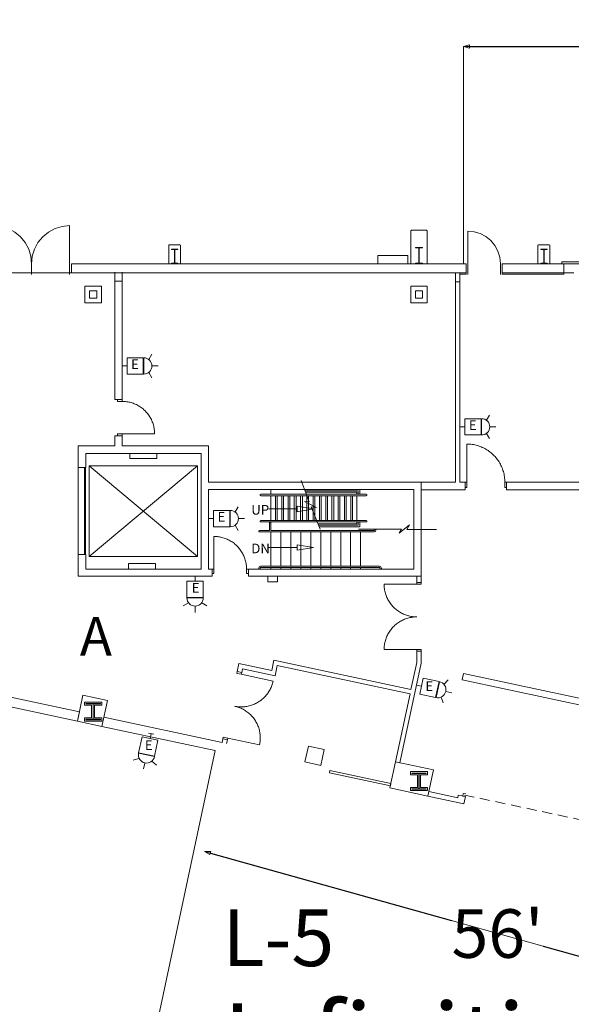
# Model space of a CAD drawing. Units: feet. Extents: x 1 to 1049, y 18 to 847.
# Drawn here: x 682 to 733, y 348 to 439 of the extents above; entities that cross this region are included whole.
import ezdxf

# ---------------------------------------------------------------- set-up
doc = ezdxf.new("R2010")
doc.units = ezdxf.units.FT
doc.header["$LTSCALE"] = 40
doc.header["$MEASUREMENT"] = 0
doc.header["$PDMODE"] = 1
doc.header["$PDSIZE"] = -2
doc.linetypes.add('Line Type-1', pattern=[0.036697, 0.022812, -0.013885])
doc.layers.get('0').update_dxf_attribs({"lineweight": 15})
for name, color, linetype, lineweight in [('Dimension', 7, 'Continuous', 5), ('NUMBERS', 7, 'Continuous', 15), ('PLAN', 7, 'Continuous', 15), ('UTIL', 7, 'Continuous', 15)]:
    doc.layers.add(name, color=color, linetype=linetype, lineweight=lineweight)
doc.styles.add('Times', font='Times.ttc')
doc.styles.add('Times New Roman', font='Times New Roman.ttf')
doc.styles.add('Times Roman', font='txt')
doc.dimstyles.new('Plan Dim', dxfattribs={"dimtxt": 4.470486, "dimasz": 0.556641, "dimexe": 0, "dimexo": 0, "dimgap": 0, "dimtad": 0, "dimtih": 1, "dimtoh": 1, "dimdec": 1, "dimzin": 4, "dimdsep": 46, "dimtxsty": 'Times Roman', "dimblk": 'VW_FILLEDARROW', "dimblk1": 'VW_FILLEDARROW', "dimblk2": 'VW_FILLEDARROW', "dimcen": 0, "dimse1": 1, "dimse2": 1, "dimadec": 0, "dimazin": 0, "dimtfac": 1, "dimtdec": 1, "dimtix": 1, "dimtofl": 0, "dimtmove": 0, "dimatfit": 0, "dimldrblk": 'VW_FILLEDARROW', "dimfxl": 1, "dimfrac": 2, "dimtolj": 1, "dimtzin": 4, "dimarcsym": 0})

# ---------------------------------------------------------------- blocks, each defined once
blk = doc.blocks.new('Group-1')
at = {"color": 0, "linetype": 'Continuous', "lineweight": 15, "transparency": 33554687}
for points in [[(154.16542, -118.60742, 0), (154.06067, -118.60558, 0), (153.95617, -118.60017, 0), (153.85183, -118.591, 0), (153.74792, -118.57825, 0), (153.64442, -118.56183, 0), (153.54167, -118.54192, 0), (153.43967, -118.51833, 0), (153.3385, -118.49125, 0), (153.23833, -118.46058, 0), (153.13933, -118.4265, 0), (153.04158, -118.389, 0), (152.94517, -118.34808, 0), (152.85033, -118.30383, 0), (152.757, -118.25625, 0), (152.66542, -118.2055, 0), (152.57567, -118.15158, 0), (152.48783, -118.09458, 0), (152.402, -118.0345, 0), (152.31842, -117.9715, 0), (152.237, -117.90558, 0), (152.158, -117.83683, 0), (152.08142, -117.7655, 0), (152.00733, -117.69142, 0), (151.936, -117.61483, 0), (151.86725, -117.53583, 0), (151.80142, -117.45442, 0), (151.73833, -117.37083, 0), (151.67825, -117.285, 0), (151.62125, -117.19717, 0), (151.56733, -117.10742, 0), (151.51658, -117.01583, 0), (151.469, -116.9225, 0), (151.42475, -116.82767, 0), (151.38383, -116.73125, 0), (151.34633, -116.6335, 0), (151.31225, -116.5345, 0), (151.28158, -116.43433, 0), (151.2545, -116.33325, 0), (151.23092, -116.23117, 0), (151.211, -116.12842, 0), (151.19458, -116.02492, 0), (151.18183, -115.921, 0), (151.17267, -115.81667, 0), (151.16725, -115.71217, 0), (151.16542, -115.60742, 0)], [(154.16542, -115.60742, 0), (151.16542, -115.60742, 0)], [(154.16542, -115.44075, 0), (154.16542, -115.60742, 0), (154.58208, -115.60742, 0), (154.58208, -115.44075, 0)], [(154.16542, -118.60742, 0), (154.06067, -118.60925, 0), (153.95617, -118.61475, 0), (153.85183, -118.62383, 0), (153.74792, -118.63667, 0), (153.64442, -118.653, 0), (153.54167, -118.673, 0), (153.43967, -118.69658, 0), (153.3385, -118.72367, 0), (153.23833, -118.75425, 0), (153.13933, -118.78833, 0), (153.04158, -118.82592, 0), (152.94517, -118.86683, 0), (152.85033, -118.91108, 0), (152.757, -118.95858, 0), (152.66542, -119.00942, 0), (152.57567, -119.06333, 0), (152.48783, -119.12033, 0), (152.402, -119.18042, 0), (152.31842, -119.24342, 0), (152.237, -119.30933, 0), (152.158, -119.378, 0), (152.08142, -119.44942, 0), (152.00733, -119.5235, 0), (151.936, -119.60008, 0), (151.86725, -119.67908, 0), (151.80142, -119.76042, 0), (151.73833, -119.84408, 0), (151.67825, -119.92983, 0), (151.62125, -120.01767, 0), (151.56733, -120.10742, 0), (151.51658, -120.199, 0), (151.469, -120.29233, 0), (151.42475, -120.38725, 0), (151.38383, -120.48367, 0), (151.34633, -120.58142, 0), (151.31225, -120.68042, 0), (151.28158, -120.7805, 0), (151.2545, -120.88167, 0), (151.23092, -120.98375, 0), (151.211, -121.0865, 0), (151.19458, -121.18992, 0), (151.18183, -121.29383, 0), (151.17267, -121.39817, 0), (151.16725, -121.50275, 0), (151.16542, -121.60742, 0)], [(154.16542, -121.60742, 0), (151.16542, -121.60742, 0)], [(154.16542, -121.77408, 0), (154.16542, -121.60742, 0), (154.58208, -121.60742, 0), (154.58208, -121.77408, 0)]]:
    blk.add_polyline3d(points, dxfattribs=at)
at = {"color": 0, "linetype": 'Continuous', "lineweight": 5, "transparency": 33554687}
blk.add_point((154.16542, -121.60742), dxfattribs=at)
blk = doc.blocks.new('Group-42')
at = {"color": 0, "linetype": 'Continuous', "lineweight": 15, "transparency": 33554687}
for points in [[(127.03767, -98.60408, 0), (127.03767, -98.77075, 0), (126.621, -98.77083, 0), (126.621, -98.60417, 0)], [(127.03767, -98.77075, 0), (127.14242, -98.77258, 0), (127.247, -98.778, 0), (127.35125, -98.78717, 0), (127.45525, -98.79992, 0), (127.55867, -98.81625, 0), (127.66142, -98.83625, 0), (127.7635, -98.85975, 0), (127.86458, -98.88683, 0), (127.96475, -98.9175, 0), (128.06375, -98.95158, 0), (128.16158, -98.98908, 0), (128.25792, -99.03, 0), (128.35283, -99.07417, 0), (128.44617, -99.12175, 0), (128.53775, -99.1725, 0), (128.6275, -99.22642, 0), (128.71533, -99.28342, 0), (128.80117, -99.3435, 0), (128.88475, -99.4065, 0), (128.96617, -99.47242, 0), (129.04517, -99.54108, 0), (129.12175, -99.6125, 0), (129.19583, -99.6865, 0), (129.26725, -99.76308, 0), (129.336, -99.84208, 0), (129.40192, -99.9235, 0), (129.46492, -100.00708, 0), (129.525, -100.09292, 0), (129.582, -100.18067, 0), (129.63592, -100.27042, 0), (129.68675, -100.362, 0), (129.73433, -100.45533, 0), (129.77858, -100.55017, 0), (129.8195, -100.64658, 0), (129.857, -100.74433, 0), (129.89117, -100.84333, 0), (129.92175, -100.9435, 0), (129.94883, -101.04467, 0), (129.97242, -101.14667, 0), (129.99242, -101.24942, 0), (130.00883, -101.35292, 0), (130.02158, -101.45683, 0), (130.03075, -101.56117, 0), (130.03625, -101.66567, 0), (130.03808, -101.77042, 0)], [(127.03808, -101.93742, 0), (127.03808, -101.77075, 0), (126.62142, -101.77075, 0), (126.62142, -101.9375, 0)], [(130.03808, -101.77042, 0), (127.03808, -101.77075, 0)]]:
    blk.add_polyline3d(points, dxfattribs=at)
at = {"color": 0, "linetype": 'Continuous', "lineweight": 5, "transparency": 33554687}
for p in [(127.03767, -98.77075), (127.03808, -101.77075)]:
    blk.add_point(p, dxfattribs=at)
blk = doc.blocks.new('Group-43')
at = {"color": 0, "linetype": 'Continuous', "lineweight": 15, "transparency": 33554687}
for points in [[(135.49867, -111.20308, 0), (135.49867, -114.20308, 0)], [(138.49867, -114.20308, 0), (138.49692, -114.09833, 0), (138.49142, -113.99375, 0), (138.48225, -113.8895, 0), (138.4695, -113.7855, 0), (138.45317, -113.68208, 0), (138.43317, -113.57933, 0), (138.40958, -113.47733, 0), (138.3825, -113.37617, 0), (138.35192, -113.276, 0), (138.31775, -113.177, 0), (138.28025, -113.07925, 0), (138.23933, -112.98283, 0), (138.19508, -112.88792, 0), (138.14758, -112.79467, 0), (138.09675, -112.70308, 0), (138.04283, -112.61333, 0), (137.98583, -112.5255, 0), (137.92575, -112.43967, 0), (137.86275, -112.35608, 0), (137.79683, -112.27467, 0), (137.72817, -112.19567, 0), (137.65675, -112.11908, 0), (137.58267, -112.045, 0), (137.50608, -111.97358, 0), (137.42708, -111.90492, 0), (137.34567, -111.839, 0), (137.26208, -111.776, 0), (137.17625, -111.71592, 0), (137.0885, -111.65892, 0), (136.99867, -111.605, 0), (136.90708, -111.55425, 0), (136.81383, -111.50667, 0), (136.71892, -111.46242, 0), (136.6225, -111.4215, 0), (136.52475, -111.384, 0), (136.42575, -111.34992, 0), (136.32558, -111.31925, 0), (136.2245, -111.29217, 0), (136.12242, -111.26858, 0), (136.01967, -111.24867, 0), (135.91625, -111.23225, 0), (135.81233, -111.2195, 0), (135.708, -111.21033, 0), (135.60342, -111.20492, 0), (135.49867, -111.20308, 0)], [(135.332, -114.20308, 0), (135.49867, -114.20308, 0), (135.49875, -114.61975, 0), (135.332, -114.61975, 0)], [(138.66542, -114.20308, 0), (138.49867, -114.20308, 0), (138.49867, -114.61975, 0), (138.66542, -114.61975, 0)]]:
    blk.add_polyline3d(points, dxfattribs=at)
at = {"color": 0, "linetype": 'Continuous', "lineweight": 5, "transparency": 33554687}
for p in [(135.49867, -114.20308), (138.49867, -114.20308)]:
    blk.add_point(p, dxfattribs=at)
blk = doc.blocks.new('Group-91')
at = {"color": 0, "linetype": 'Continuous', "lineweight": 15, "transparency": 33554687}
for points in [[(138.05275, -123.73067, 0), (138.018, -123.89367, 0), (137.6105, -123.80675, 0), (137.64525, -123.64367, 0)], [(138.018, -123.89367, 0), (140.95192, -124.51958, 0)], [(137.39208, -126.82758, 0), (137.49483, -126.84767, 0), (137.59825, -126.86408, 0), (137.70217, -126.87692, 0), (137.8065, -126.88617, 0), (137.91108, -126.89175, 0), (138.01575, -126.89367, 0), (138.12042, -126.89183, 0), (138.225, -126.8865, 0), (138.32933, -126.87742, 0), (138.43333, -126.86475, 0), (138.53675, -126.84842, 0), (138.6395, -126.8285, 0), (138.74158, -126.80508, 0), (138.84275, -126.778, 0), (138.94292, -126.7475, 0), (139.04192, -126.7135, 0), (139.13975, -126.676, 0), (139.23617, -126.63517, 0), (139.33108, -126.591, 0), (139.42442, -126.5435, 0), (139.51608, -126.49283, 0), (139.60583, -126.439, 0), (139.69375, -126.382, 0), (139.7795, -126.322, 0), (139.86325, -126.259, 0), (139.94467, -126.19317, 0), (140.02375, -126.12458, 0), (140.10033, -126.05317, 0), (140.1745, -125.97917, 0), (140.24592, -125.90267, 0), (140.31467, -125.82367, 0), (140.38067, -125.74233, 0), (140.44375, -125.65875, 0), (140.50383, -125.57308, 0), (140.561, -125.48525, 0), (140.615, -125.39558, 0), (140.66575, -125.304, 0), (140.71342, -125.21075, 0), (140.75775, -125.11592, 0), (140.79867, -125.0195, 0), (140.83633, -124.92175, 0), (140.8705, -124.82283, 0), (140.90117, -124.72267, 0), (140.92833, -124.62158, 0), (140.952, -124.51958, 0)], [(137.39208, -126.82758, 0), (137.49408, -126.85125, 0), (137.59517, -126.87842, 0), (137.69533, -126.90908, 0), (137.79425, -126.94325, 0), (137.89208, -126.98083, 0), (137.98842, -127.02183, 0), (138.08325, -127.06617, 0), (138.1765, -127.11383, 0), (138.26808, -127.16458, 0), (138.35783, -127.21858, 0), (138.44558, -127.27567, 0), (138.53133, -127.33583, 0), (138.61492, -127.39892, 0), (138.69617, -127.46492, 0), (138.77517, -127.53367, 0), (138.85175, -127.60508, 0), (138.92575, -127.67925, 0), (138.99708, -127.75583, 0), (139.06575, -127.83492, 0), (139.13158, -127.91633, 0), (139.1945, -128, 0), (139.2545, -128.08583, 0), (139.3115, -128.17375, 0), (139.36533, -128.2635, 0), (139.416, -128.35517, 0), (139.4635, -128.4485, 0), (139.50767, -128.54342, 0), (139.5485, -128.63983, 0), (139.586, -128.73767, 0), (139.62, -128.83667, 0), (139.6505, -128.93683, 0), (139.67758, -129.038, 0), (139.70108, -129.14, 0), (139.72092, -129.24283, 0), (139.73725, -129.34625, 0), (139.74992, -129.45025, 0), (139.759, -129.5545, 0), (139.76433, -129.65908, 0), (139.76617, -129.76383, 0), (139.76425, -129.8685, 0), (139.75867, -129.97308, 0), (139.7495, -130.07742, 0), (139.73667, -130.18133, 0), (139.72017, -130.28475, 0), (139.70008, -130.3875, 0)], [(136.73142, -129.92458, 0), (136.76617, -129.76158, 0), (136.35867, -129.67467, 0), (136.32383, -129.83767, 0)], [(136.76617, -129.76158, 0), (139.70008, -130.3875, 0)]]:
    blk.add_polyline3d(points, dxfattribs=at)
at = {"color": 0, "linetype": 'Continuous', "lineweight": 5, "transparency": 33554687}
blk.add_point((138.018, -123.89367), dxfattribs=at)
blk = doc.blocks.new('Group-102')
at = {"color": 0, "linetype": 'Continuous', "lineweight": 15, "transparency": 33554687}
for points in [[(158.77942, -102.70308, 0), (158.77942, -106.20308, 0)], [(162.27942, -106.20308, 0), (162.27733, -106.08092, 0), (162.27092, -105.95892, 0), (162.26025, -105.83717, 0), (162.24542, -105.71592, 0), (162.22625, -105.59525, 0), (162.203, -105.47533, 0), (162.1755, -105.35633, 0), (162.14383, -105.23833, 0), (162.10817, -105.1215, 0), (162.06833, -105.006, 0), (162.02458, -104.89192, 0), (161.97683, -104.7795, 0), (161.92525, -104.66875, 0), (161.86975, -104.55992, 0), (161.8105, -104.45308, 0), (161.74758, -104.34833, 0), (161.68108, -104.24592, 0), (161.611, -104.14583, 0), (161.5375, -104.04825, 0), (161.46058, -103.95333, 0), (161.38042, -103.86108, 0), (161.29717, -103.77175, 0), (161.21075, -103.68533, 0), (161.12142, -103.60208, 0), (161.02917, -103.52192, 0), (160.93425, -103.445, 0), (160.83667, -103.3715, 0), (160.73658, -103.30142, 0), (160.63417, -103.23492, 0), (160.52942, -103.172, 0), (160.42258, -103.11275, 0), (160.31375, -103.05725, 0), (160.203, -103.00567, 0), (160.09058, -102.95792, 0), (159.9765, -102.91417, 0), (159.861, -102.87433, 0), (159.74417, -102.83867, 0), (159.62617, -102.807, 0), (159.50717, -102.7795, 0), (159.38717, -102.75625, 0), (159.26658, -102.73708, 0), (159.14533, -102.72225, 0), (159.02358, -102.71158, 0), (158.90158, -102.70517, 0), (158.77942, -102.70308, 0)], [(158.585, -106.20308, 0), (158.77942, -106.20308, 0), (158.7795, -106.68917, 0), (158.585, -106.68917, 0)], [(162.47392, -106.20308, 0), (162.27942, -106.20308, 0), (162.27942, -106.68917, 0), (162.47392, -106.68917, 0)]]:
    blk.add_polyline3d(points, dxfattribs=at)
at = {"color": 0, "linetype": 'Continuous', "lineweight": 5, "transparency": 33554687}
for p in [(158.77942, -106.20308), (162.27942, -106.20308)]:
    blk.add_point(p, dxfattribs=at)
blk = doc.blocks.new('Group-167')
at = {"color": 0, "lineweight": 15, "transparency": 33554687}
for points in [[(122.207, -82.5975, 0), (121.52408, -82.66475, 0), (120.86742, -82.864, 0), (120.26225, -83.18758, 0), (119.73192, -83.62292, 0), (119.29658, -84.15342, 0), (118.97325, -84.75875, 0), (118.77417, -85.41542, 0), (118.70708, -86.0975, 0)], [(122.207, -86.0975, 0), (122.207, -82.5975, 0)]]:
    blk.add_polyline3d(points, dxfattribs=at)
blk = doc.blocks.new('Group-168')
at = {"color": 0, "lineweight": 15, "transparency": 33554687}
for points in [[(115.207, -82.5975, 0), (115.88992, -82.66475, 0), (116.54667, -82.864, 0), (117.15175, -83.18758, 0), (117.68217, -83.62292, 0), (118.11742, -84.15342, 0), (118.44083, -84.75875, 0), (118.63992, -85.41542, 0), (118.707, -86.0975, 0)], [(115.207, -86.0975, 0), (115.207, -82.5975, 0)]]:
    blk.add_polyline3d(points, dxfattribs=at)
blk = doc.blocks.new('Group-169')
at = {"color": 0, "lineweight": 15, "transparency": 33554687}
for points in [[(158.87367, -83.0975, 0), (159.45908, -83.15517, 0), (160.02192, -83.32592, 0), (160.54067, -83.60325, 0), (160.99525, -83.97642, 0), (161.36833, -84.43117, 0), (161.6455, -84.95, 0), (161.81617, -85.51283, 0), (161.87367, -86.0975, 0)], [(158.87367, -86.0975, 0), (158.87367, -83.0975, 0)]]:
    blk.add_polyline3d(points, dxfattribs=at)
blk = doc.blocks.new('Group-302')
at = {"color": 0, "lineweight": 15, "transparency": 33554687}
blk.add_polyline3d([(131.582, -86.0975, 0), (131.582, -86.05592, 0), (131.84633, -86.05592, 0), (131.84808, -86.0555, 0), (131.84983, -86.05433, 0), (131.85142, -86.05242, 0), (131.85275, -86.04975, 0), (131.85392, -86.04667, 0), (131.85475, -86.04308, 0), (131.85525, -86.03908, 0), (131.85542, -86.03508, 0), (131.85542, -86.035, 0), (131.85542, -84.82667, 0), (131.85542, -84.82658, 0), (131.85525, -84.82258, 0), (131.85475, -84.81858, 0), (131.85392, -84.815, 0), (131.85275, -84.81192, 0), (131.85142, -84.80925, 0), (131.84983, -84.80733, 0), (131.84808, -84.80617, 0), (131.84633, -84.80575, 0), (131.582, -84.80575, 0), (131.582, -84.76417, 0), (132.16533, -84.76417, 0), (132.16533, -84.80575, 0), (131.90108, -84.80575, 0), (131.89933, -84.80617, 0), (131.89758, -84.80733, 0), (131.896, -84.80925, 0), (131.89467, -84.81192, 0), (131.8935, -84.815, 0), (131.89267, -84.81858, 0), (131.89217, -84.82258, 0), (131.892, -84.82658, 0), (131.892, -84.82667, 0), (131.892, -86.035, 0), (131.892, -86.03508, 0), (131.89217, -86.03908, 0), (131.89267, -86.04308, 0), (131.8935, -86.04667, 0), (131.89467, -86.04975, 0), (131.896, -86.05242, 0), (131.89758, -86.05433, 0), (131.89933, -86.0555, 0), (131.90108, -86.05592, 0), (132.16533, -86.05592, 0), (132.16533, -86.0975, 0), (131.582, -86.0975, 0), (131.582, -86.0975, 0)], dxfattribs=at)
blk = doc.blocks.new('Group-303')
at = {"color": 0, "lineweight": 15, "transparency": 33554687}
blk.add_polyline3d([(165.582, -86.0975, 0), (165.582, -86.05592, 0), (165.84633, -86.05592, 0), (165.84808, -86.0555, 0), (165.84983, -86.05433, 0), (165.85142, -86.05242, 0), (165.85275, -86.04975, 0), (165.85392, -86.04667, 0), (165.85475, -86.04308, 0), (165.85525, -86.03908, 0), (165.85542, -86.03508, 0), (165.85542, -86.035, 0), (165.85542, -84.82667, 0), (165.85542, -84.82658, 0), (165.85525, -84.82258, 0), (165.85475, -84.81858, 0), (165.85392, -84.815, 0), (165.85275, -84.81192, 0), (165.85142, -84.80925, 0), (165.84983, -84.80733, 0), (165.84808, -84.80617, 0), (165.84633, -84.80575, 0), (165.582, -84.80575, 0), (165.582, -84.76417, 0), (166.16533, -84.76417, 0), (166.16533, -84.80575, 0), (165.90108, -84.80575, 0), (165.89933, -84.80617, 0), (165.89758, -84.80733, 0), (165.896, -84.80925, 0), (165.89467, -84.81192, 0), (165.8935, -84.815, 0), (165.89267, -84.81858, 0), (165.89217, -84.82258, 0), (165.892, -84.82658, 0), (165.892, -84.82667, 0), (165.892, -86.035, 0), (165.892, -86.03508, 0), (165.89217, -86.03908, 0), (165.89267, -86.04308, 0), (165.8935, -86.04667, 0), (165.89467, -86.04975, 0), (165.896, -86.05242, 0), (165.89758, -86.05433, 0), (165.89933, -86.0555, 0), (165.90108, -86.05592, 0), (166.16533, -86.05592, 0), (166.16533, -86.0975, 0), (165.582, -86.0975, 0), (165.582, -86.0975, 0)], dxfattribs=at)
blk = doc.blocks.new('Group-304')
at = {"color": 0, "lineweight": 15, "transparency": 33554687}
blk.add_polyline3d([(154.04033, -86.0975, 0), (154.04033, -86.05067, 0), (154.34242, -86.05067, 0), (154.34442, -86.05025, 0), (154.34642, -86.04892, 0), (154.34825, -86.04683, 0), (154.34975, -86.04383, 0), (154.35108, -86.04033, 0), (154.352, -86.03633, 0), (154.35267, -86.03183, 0), (154.35283, -86.02733, 0), (154.35283, -86.02717, 0), (154.35283, -84.66783, 0), (154.35283, -84.66767, 0), (154.35267, -84.66317, 0), (154.352, -84.65867, 0), (154.35108, -84.65467, 0), (154.34975, -84.65117, 0), (154.34825, -84.64817, 0), (154.34642, -84.64608, 0), (154.34442, -84.64475, 0), (154.34242, -84.64433, 0), (154.04033, -84.64433, 0), (154.04033, -84.5975, 0), (154.707, -84.5975, 0), (154.707, -84.64433, 0), (154.405, -84.64433, 0), (154.403, -84.64475, 0), (154.401, -84.64608, 0), (154.39917, -84.64817, 0), (154.39767, -84.65117, 0), (154.39633, -84.65467, 0), (154.39533, -84.65867, 0), (154.39475, -84.66317, 0), (154.39458, -84.66767, 0), (154.39458, -84.66783, 0), (154.39458, -86.02717, 0), (154.39458, -86.02733, 0), (154.39475, -86.03183, 0), (154.39533, -86.03633, 0), (154.39633, -86.04033, 0), (154.39767, -86.04383, 0), (154.39917, -86.04683, 0), (154.401, -86.04892, 0), (154.403, -86.05025, 0), (154.405, -86.05067, 0), (154.707, -86.05067, 0), (154.707, -86.0975, 0), (154.04033, -86.0975, 0), (154.04033, -86.0975, 0)], dxfattribs=at)
blk = doc.blocks.new('JUNKBB')
at = {"color": 0, "lineweight": 15, "transparency": 33554687}
for points in [[(-0.49092, 1.75, 0), (-0.54167, 1.69925, 0)], [(-0.54167, -0.00142, 0), (-0.54167, 1.69925, 0)], [(0.49092, 1.75, 0), (-0.49092, 1.75, 0)], [(0.49092, 1.75, 0), (0.54167, 1.69925, 0)], [(0.54167, 0, 0), (0.54167, 1.69925, 0)]]:
    blk.add_polyline3d(points, dxfattribs=at)
blk = doc.blocks.new('HEW')
at = {"color": 0, "lineweight": 5, "transparency": 33554687}
for points in [[(-0.60633, 2.46233, 0), (-1.08217, 2.737, 0)], [(0.75, 2, 0), (0.73558, 2.14617, 0), (0.693, 2.28692, 0), (0.62367, 2.41658, 0), (0.53042, 2.53025, 0), (0.41675, 2.62358, 0), (0.28708, 2.69292, 0), (0.14633, 2.73558, 0), (0, 2.75, 0), (-0.14633, 2.73558, 0), (-0.28708, 2.69292, 0), (-0.41675, 2.62358, 0), (-0.53042, 2.53025, 0), (-0.62367, 2.41658, 0), (-0.693, 2.28692, 0), (-0.73567, 2.14617, 0), (-0.75, 2, 0), (0.75, 2, 0), (0.75, 2, 0)], [(0.00258, 2.77217, 0), (0.00258, 3.32167, 0)], [(0.6115, 2.46233, 0), (1.08742, 2.737, 0)], [(-0.75, 0.45833, 0), (0.75, 0.45833, 0), (0.75, 1.95833, 0), (-0.75, 1.95833, 0), (-0.75, 0.45833, 0)], [(-0.25, 0, 0), (0.25, 0, 0)], [(0, 0.45833, 0), (0, 0, 0)]]:
    blk.add_polyline3d(points, dxfattribs=at)
blk = doc.blocks.new('FAPULL')
at = {"layer": 'UTIL', "color": 0, "transparency": 33554687}
for points in [[(-0.7255, 0.79892, 0), (-0.7255, -0.70108, 0)], [(0.7745, 0.79892, 0), (-0.7255, 0.79892, 0)], [(0.7745, -0.70108, 0), (0.7745, 0.79892, 0)], [(-0.7255, -0.70108, 0), (0.7745, -0.70108, 0)]]:
    blk.add_polyline3d(points, dxfattribs=at)
blk = doc.blocks.new('VW_FILLEDARROW')
at = {"color": 0, "linetype": 'Continuous', "lineweight": 5, "transparency": 16777216, "flags": 128}
blk.add_lwpolyline([(-1, 0.27), (0, 0), (-1, -0.27)], close=True, dxfattribs=at)
blk = doc.blocks.new('*D552')
at = {"layer": 'Dimension', "color": 0, "linetype": 'Continuous', "lineweight": -2, "transparency": 33554687}
for p, q in [((723.392, 436.5), (765.668, 436.5)), ((815.269, 436.5), (772.994, 436.5))]:
    blk.add_line(p, q, dxfattribs=at)
at = {"layer": 'Dimension', "color": 0, "lineweight": -2, "xscale": 0.556640625, "yscale": 0.556640625, "zscale": 0.556640625, "rotation": 180}
blk.add_blockref('VW_FILLEDARROW', (722.836, 436.5), dxfattribs=at)
at = {"layer": 'Dimension', "color": 0, "lineweight": -2, "xscale": 0.556640625, "yscale": 0.556640625, "zscale": 0.556640625}
blk.add_blockref('VW_FILLEDARROW', (815.826, 436.5), dxfattribs=at)
at = {"layer": 'Dimension', "color": 0, "lineweight": 18, "transparency": 33554687, "insert": (769.331, 436.5), "char_height": 3.7471, "attachment_point": 5, "style": 'Times New Roman'}
blk.add_mtext("\\A1;93'", dxfattribs=at)
blk = doc.blocks.new('*D598')
at = {"layer": 'Dimension', "color": 0, "linetype": 'Continuous', "lineweight": -2, "transparency": 33554687}
for p, q in [((699.536, 362.25), (721.723, 356.03)), ((752.408, 347.428), (730.222, 353.648))]:
    blk.add_line(p, q, dxfattribs=at)
at = {"layer": 'Dimension', "color": 0, "lineweight": -2, "xscale": 0.556640625, "yscale": 0.556640625, "zscale": 0.556640625}
for p, rotation in [((699, 362.4), 164.3402455512464), ((752.944, 347.278), 344.3402455512464)]:
    blk.add_blockref('VW_FILLEDARROW', p, dxfattribs=dict(at, rotation=rotation))
at = {"layer": 'Dimension', "color": 0, "lineweight": 18, "transparency": 33554687, "insert": (725.972, 354.839), "char_height": 4.4705, "attachment_point": 5, "style": 'Times'}
blk.add_mtext("\\A1;56'", dxfattribs=at)

msp = doc.modelspace()

# ---------------------------------------------------------------- linework, layer by layer
at = {"layer": 'NUMBERS', "linetype": 'Continuous', "lineweight": 15, "transparency": 33554687, "flags": 128}
msp.add_lwpolyline([(705.733, 387.228), (705.733, 387.728), (704.816, 387.728), (704.816, 387.228), (705.733, 387.228)], close=True, dxfattribs=at)
at = {"layer": 'PLAN', "linetype": 'Continuous', "lineweight": 18, "transparency": 33554687}
for p, q in [((722.836, 436.5), (815.826, 436.5)), ((722.836, 436.5), (722.836, 416.5)), ((722.091, 415.667), (665.826, 415.667)), ((752.944, 347.278), (699, 362.4))]:
    msp.add_line(p, q, dxfattribs=at)
at = {"layer": 'PLAN', "lineweight": 15, "transparency": 33554687}
for p, q in [((718.043, 419.582), (717.992, 419.531)), ((717.992, 416.5), (717.992, 419.531)), ((718.043, 419.582), (719.442, 419.582)), ((719.442, 419.582), (719.492, 419.531)), ((719.492, 416.5), (719.492, 419.531)), ((683.076, 416.5), (683.076, 415.5)), ((683.076, 416.5), (683.076, 415.5)), ((686.576, 416.5), (686.576, 415.5)), ((686.742, 416.5), (723.076, 416.5)), ((686.742, 416.5), (686.742, 415.667)), ((723.076, 416.5), (723.076, 415.667)), ((723.242, 416.5), (723.242, 415.5)), ((726.242, 416.5), (726.242, 415.5)), ((726.409, 416.5), (732.076, 416.5)), ((726.409, 415.667), (726.409, 416.5)), ((746.242, 416.667), (731.909, 416.667)), ((731.909, 416.667), (731.909, 416.5)), ((746.242, 416.5), (731.909, 416.5)), ((732.076, 415.667), (732.076, 416.5)), ((686.742, 415.667), (723.076, 415.667)), ((726.409, 415.667), (732.076, 415.667))]:
    msp.add_line(p, q, dxfattribs=at)
at = {"layer": 'PLAN', "linetype": 'Continuous', "lineweight": 15, "transparency": 33554687}
for p, q in [((690.738, 414.88), (690.738, 415.713)), ((691.405, 414.88), (691.405, 415.714)), ((722.091, 414.833), (722.091, 415.667)), ((722.507, 414.833), (722.507, 415.667)), ((690.738, 414.88), (690.74, 403.993)), ((691.405, 414.88), (690.738, 414.88)), ((691.405, 414.88), (691.406, 403.993)), ((722.091, 396.394), (722.091, 414.833)), ((722.091, 414.833), (722.507, 414.833)), ((722.507, 396.394), (722.507, 414.833)), ((691.406, 403.993), (690.74, 403.993)), ((691.407, 400.66), (690.74, 400.66)), ((690.74, 400.66), (690.74, 399.728)), ((691.407, 400.66), (691.407, 399.728)), ((687.367, 397.728), (687.367, 399.728)), ((687.367, 399.728), (690.74, 399.728)), ((691.407, 399.728), (699.367, 399.728)), ((699.367, 396.394), (699.367, 399.728)), ((688.075, 397.728), (688.075, 399.02)), ((688.075, 399.02), (698.701, 399.02)), ((692.117, 399.061), (692.117, 398.561)), ((694.617, 399.061), (694.617, 398.561)), ((698.701, 388.394), (698.701, 399.02)), ((698.367, 397.895), (688.367, 389.561)), ((688.367, 397.895), (698.367, 389.561)), ((692.117, 398.561), (694.617, 398.561)), ((687.367, 397.728), (688.075, 397.728)), ((699.367, 396.394), (718.951, 396.394)), ((718.951, 396.394), (718.951, 387.728)), ((718.951, 396.394), (722.091, 396.394)), ((718.951, 396.394), (718.951, 395.686)), ((722.507, 396.394), (722.981, 396.394)), ((722.981, 396.394), (722.981, 395.686)), ((726.815, 396.394), (726.815, 395.686)), ((726.815, 396.394), (768.837, 396.394)), ((699.367, 388.394), (699.367, 395.728)), ((699.367, 395.728), (718.284, 395.728)), ((708.366, 395.27), (704.18, 395.27)), ((705.117, 395.27), (705.117, 395.728)), ((713.274, 395.707), (708.202, 395.707)), ((713.149, 395.582), (708.249, 395.582)), ((713.034, 395.457), (708.296, 395.457)), ((713.889, 395.27), (708.366, 395.27)), ((713.034, 395.27), (713.034, 395.457)), ((713.159, 395.27), (713.159, 395.582)), ((713.284, 395.27), (713.284, 395.707)), ((718.284, 395.728), (718.284, 388.394)), ((718.951, 395.686), (722.981, 395.686)), ((768.837, 395.686), (726.815, 395.686)), ((708.413, 395.145), (704.18, 395.145)), ((705.117, 392.853), (705.117, 395.145)), ((705.534, 392.853), (705.534, 395.145)), ((705.694, 392.853), (705.694, 395.145)), ((706.111, 392.853), (706.111, 395.145)), ((706.272, 392.853), (706.272, 395.145)), ((706.688, 392.853), (706.688, 395.145)), ((706.849, 392.853), (706.849, 395.145)), ((707.266, 392.853), (707.266, 395.145)), ((707.427, 392.853), (707.427, 395.145)), ((707.843, 392.853), (707.843, 395.145)), ((708.004, 392.853), (708.004, 395.145)), ((713.889, 395.145), (708.413, 395.145)), ((708.421, 395.126), (708.421, 395.145)), ((708.421, 394.595), (708.421, 395.126)), ((708.421, 392.853), (708.421, 394.511)), ((708.581, 394.699), (708.581, 395.145)), ((708.581, 394.573), (708.581, 394.699)), ((708.581, 394.427), (708.581, 394.573)), ((708.581, 392.853), (708.581, 394.427)), ((708.998, 394.208), (708.998, 395.145)), ((709.159, 394.124), (709.159, 395.145)), ((709.575, 392.853), (709.575, 395.145)), ((709.736, 392.853), (709.736, 395.145)), ((710.153, 392.853), (710.153, 395.145)), ((710.313, 392.853), (710.313, 395.145)), ((710.73, 392.853), (710.73, 395.145)), ((710.891, 392.853), (710.891, 395.145)), ((711.307, 392.853), (711.307, 395.145)), ((711.468, 392.853), (711.468, 395.145)), ((711.885, 392.853), (711.885, 395.145)), ((712.045, 392.853), (712.045, 395.145)), ((712.462, 392.853), (712.462, 395.145)), ((712.617, 392.853), (712.617, 395.145)), ((713.034, 392.853), (713.034, 395.145)), ((713.034, 392.853), (713.034, 395.145)), ((707.528, 393.921), (704.909, 393.921)), ((708.998, 394.089), (708.998, 394.208)), ((708.998, 393.662), (708.998, 394.089)), ((708.998, 392.853), (708.998, 393.662)), ((709.159, 394.067), (709.159, 394.124)), ((709.159, 393.273), (709.159, 394.067)), ((709.332, 392.853), (704.18, 392.853)), ((709.384, 392.728), (704.18, 392.728)), ((704.992, 391.936), (704.992, 392.645)), ((705.117, 391.936), (705.117, 392.728)), ((705.117, 391.936), (705.117, 392.645)), ((709.159, 392.853), (709.159, 393.273)), ((713.889, 392.853), (709.332, 392.853)), ((713.889, 392.728), (709.384, 392.728)), ((713.034, 392.54), (709.461, 392.54)), ((713.034, 392.54), (713.034, 392.728)), ((713.159, 392.415), (713.159, 392.728)), ((713.284, 392.29), (713.284, 392.728)), ((704.055, 391.936), (704.992, 391.936)), ((704.055, 391.811), (714.618, 391.811)), ((705.117, 391.936), (714.618, 391.936)), ((705.117, 388.645), (705.117, 391.811)), ((706.034, 388.645), (706.034, 391.811)), ((706.95, 388.645), (706.95, 391.811)), ((707.867, 388.645), (707.867, 391.811)), ((708.784, 388.645), (708.784, 391.811)), ((713.149, 392.415), (709.513, 392.415)), ((713.274, 392.29), (709.564, 392.29)), ((709.7, 388.645), (709.7, 391.811)), ((710.617, 388.645), (710.617, 391.811)), ((710.617, 390.762), (710.617, 391.811)), ((711.534, 388.645), (711.534, 391.811)), ((712.45, 388.645), (712.45, 391.811)), ((713.367, 388.645), (713.367, 391.811)), ((714.659, 391.978), (714.659, 392.05)), ((714.784, 391.978), (714.784, 392.05)), ((687.367, 389.728), (687.367, 387.728)), ((688.075, 389.728), (687.367, 389.728)), ((688.075, 389.728), (688.075, 388.394)), ((707.528, 390.365), (704.909, 390.365)), ((710.617, 390.024), (710.617, 390.12)), ((691.992, 388.895), (691.992, 388.395)), ((691.992, 388.895), (694.492, 388.895)), ((694.492, 388.895), (694.492, 388.395)), ((688.075, 388.394), (698.701, 388.394)), ((699.701, 388.394), (699.367, 388.394)), ((699.701, 388.394), (699.701, 387.728)), ((703.034, 388.394), (718.284, 388.394)), ((703.034, 388.394), (703.034, 387.728)), ((703.992, 388.478), (703.992, 388.395)), ((704.117, 388.478), (704.117, 388.395)), ((704.159, 388.645), (715.117, 388.645)), ((704.159, 388.52), (715.117, 388.52)), ((705.117, 388.52), (705.117, 388.395)), ((706.034, 388.52), (706.034, 388.395)), ((706.95, 388.52), (706.95, 388.395)), ((707.867, 388.52), (707.867, 388.395)), ((708.784, 388.52), (708.784, 388.395)), ((709.7, 388.52), (709.7, 388.395)), ((710.617, 388.52), (710.617, 388.395)), ((711.534, 388.52), (711.534, 388.395)), ((712.45, 388.52), (712.45, 388.395)), ((713.367, 388.52), (713.367, 388.395)), ((715.159, 388.478), (715.159, 388.395)), ((715.284, 388.478), (715.284, 388.395)), ((687.367, 387.728), (699.701, 387.728)), ((703.034, 387.728), (718.951, 387.728)), ((718.951, 387.728), (718.534, 387.728)), ((718.534, 387.728), (718.534, 387.157)), ((718.951, 387.157), (718.534, 387.157)), ((718.951, 387.728), (718.951, 387.157)), ((718.534, 380.823), (718.534, 379.776)), ((718.951, 380.823), (718.534, 380.823)), ((718.951, 380.823), (718.951, 379.732)), ((705.181, 379.045), (705.383, 379.992)), ((705.383, 379.992), (718.006, 377.3)), ((718.125, 377.861), (718.534, 379.776)), ((702.17, 379.687), (702.014, 378.954)), ((702.421, 378.867), (702.014, 378.954)), ((702.17, 379.687), (705.181, 379.045)), ((702.491, 379.193), (702.421, 378.867)), ((702.491, 379.193), (705.492, 378.553)), ((705.492, 378.553), (705.696, 379.51)), ((705.696, 379.51), (717.921, 376.903)), ((716.994, 370.561), (718.951, 379.732)), ((722.838, 378.78), (722.712, 378.189)), ((722.712, 378.189), (742.27, 374.017)), ((722.838, 378.78), (742.396, 374.608)), ((676.99, 377.475), (687.478, 375.238)), ((718.006, 377.3), (718.125, 377.861)), ((676.808, 376.62), (687.296, 374.382)), ((716.587, 370.648), (717.921, 376.903)), ((687.478, 375.238), (687.296, 374.382)), ((689.741, 374.755), (689.558, 373.9)), ((689.741, 374.755), (700.623, 372.434)), ((689.558, 373.9), (699.992, 371.674)), ((700.692, 372.76), (700.623, 372.434)), ((700.692, 372.76), (701.1, 372.673)), ((701.1, 372.673), (701.03, 372.347)), ((689.907, 324.402), (699.992, 371.674)), ((716.587, 370.648), (716.994, 370.561)), ((719.645, 367.907), (719.558, 367.5)), ((719.558, 367.5), (722.877, 366.792)), ((719.645, 367.907), (722.312, 367.338)), ((722.312, 367.338), (722.364, 367.583)), ((722.364, 367.583), (723.016, 367.444)), ((723.016, 367.444), (722.877, 366.792)), ((722.964, 367.195), (722.878, 366.791))]:
    msp.add_line(p, q, dxfattribs=at)
at = {"layer": 'PLAN', "linetype": 'Line Type-1', "lineweight": 15, "transparency": 33554687}
msp.add_line((722.92, 367.592), (740.239, 363.897), dxfattribs=at)
at = {"layer": 'PLAN', "lineweight": 15, "transparency": 33554687, "flags": 128}
msp.add_lwpolyline([(714.966, 416.5), (717.716, 416.5), (717.716, 417.25), (714.966, 417.25)], close=True, dxfattribs=at)
at = {"layer": 'PLAN', "linetype": 'Line Type-1', "lineweight": 15, "transparency": 33554687, "flags": 128}
msp.add_lwpolyline([(732.076, 415.667), (746.076, 415.667), (746.076, 416.5), (732.076, 416.5)], close=True, dxfattribs=at)
at = {"layer": 'PLAN', "linetype": 'Continuous', "lineweight": 15, "transparency": 33554687, "flags": 128}
for points in [[(722.507, 415.542), (723.076, 415.542), (723.076, 415.667)], [(729.242, 415.542), (726.409, 415.542), (726.409, 415.667)], [(729.242, 415.542), (732.076, 415.542), (732.076, 415.667)], [(707.892, 396.531), (708.631, 394.566), (708.206, 394.624), (709.305, 394.047), (708.811, 394.114), (709.652, 392.077)], [(713.166, 392.05), (717.131, 392.05), (716.911, 391.681), (717.873, 392.466), (717.617, 392.038), (720.349, 392.038)], [(723.016, 367.444), (722.772, 367.496), (722.824, 367.74), (723.068, 367.688)]]:
    msp.add_lwpolyline(points, dxfattribs=at)
for points in [[(687.986, 412.91), (689.499, 412.91), (689.499, 414.423), (687.986, 414.423), (687.986, 412.91)], [(717.986, 412.91), (719.499, 412.91), (719.499, 414.423), (717.986, 414.423), (717.986, 412.91)], [(688.409, 413.333), (689.076, 413.333), (689.076, 414), (688.409, 414), (688.409, 413.333)], [(718.409, 413.333), (719.076, 413.333), (719.076, 414), (718.409, 414), (718.409, 413.333)], [(698.367, 389.561), (698.367, 397.895), (688.367, 397.895), (688.367, 389.561), (698.367, 389.561)], [(688.034, 389.728), (687.367, 389.728), (687.367, 397.728), (688.034, 397.728), (688.034, 389.728)], [(687.95, 397.728), (688.034, 397.728), (688.034, 394.504), (687.95, 394.504), (687.95, 397.728)], [(687.95, 389.728), (688.034, 389.728), (688.034, 394.493), (687.95, 394.493), (687.95, 389.728)], [(707.528, 394.171), (707.528, 393.671), (709.028, 393.921), (709.028, 393.921), (707.528, 394.171)], [(707.528, 394.171), (707.528, 393.671), (709.028, 393.921), (709.028, 393.921), (707.528, 394.171), (707.528, 394.171)], [(707.528, 390.615), (707.528, 390.115), (709.028, 390.365), (709.028, 390.365), (707.528, 390.615)], [(707.528, 390.615), (707.528, 390.115), (709.028, 390.365), (709.028, 390.365), (707.528, 390.615), (707.528, 390.615)], [(687.296, 374.382), (689.558, 373.899), (690.071, 376.305), (687.809, 376.787), (687.296, 374.382)], [(687.951, 376.142), (689.534, 376.142), (689.534, 375.85), (688.878, 375.85), (688.878, 374.683), (689.534, 374.683), (689.534, 374.392), (687.951, 374.392), (687.951, 374.683), (688.607, 374.683), (688.607, 375.85), (687.951, 375.85), (687.951, 376.142)], [(688.076, 376.017), (689.409, 376.017), (689.409, 375.975), (688.753, 375.975), (688.753, 374.558), (689.409, 374.558), (689.409, 374.517), (688.076, 374.517), (688.076, 374.558), (688.732, 374.558), (688.732, 375.975), (688.076, 375.975), (688.076, 376.017)], [(710.547, 369.837), (716.159, 368.64), (716.116, 368.442), (710.504, 369.639), (710.547, 369.837)], [(716.074, 368.243), (719.558, 367.5), (720.071, 369.905), (716.587, 370.648), (716.074, 368.243)], [(717.951, 369.742), (719.534, 369.742), (719.534, 369.45), (718.878, 369.45), (718.878, 368.283), (719.534, 368.283), (719.534, 367.992), (717.951, 367.992), (717.951, 368.283), (718.607, 368.283), (718.607, 369.45), (717.951, 369.45), (717.951, 369.742)], [(718.076, 369.617), (719.409, 369.617), (719.409, 369.575), (718.753, 369.575), (718.753, 368.158), (719.409, 368.158), (719.409, 368.117), (718.076, 368.117), (718.076, 368.158), (718.732, 368.158), (718.732, 369.575), (718.076, 369.575), (718.076, 369.617)]]:
    msp.add_lwpolyline(points, close=True, dxfattribs=at)
at = {"layer": 'PLAN', "linetype": 'Continuous', "lineweight": 15, "transparency": 33554687}
for centre, radius, start, end in [((704.18, 395.207), 0.0625, 90, 270), ((713.889, 395.207), 0.0625, 270, 90), ((704.18, 392.79), 0.0625, 90, 270), ((705.055, 392.645), 0.0625, 0, 180), ((713.889, 392.79), 0.0625, 270, 90), ((704.055, 391.874), 0.0625, 90, 270), ((714.617, 391.978), 0.167, 270, 0), ((714.617, 391.978), 0.0417, 270, 0), ((704.159, 388.478), 0.167, 90, 180), ((704.159, 388.478), 0.0417, 90, 180), ((715.117, 388.478), 0.167, 0, 90), ((715.117, 388.478), 0.0417, 0, 90)]:
    msp.add_arc(centre, radius, start, end, dxfattribs=at)

# ---------------------------------------------------------------- block references
at = {"layer": 'PLAN', "transparency": 33554687}
for name, p in [('Group-168', (564.369, 502.597)), ('Group-167', (564.369, 502.597)), ('Group-169', (564.369, 502.597)), ('JUNKBB', (696.242, 416.5)), ('Group-302', (564.369, 502.597)), ('Group-304', (564.369, 502.597)), ('JUNKBB', (730.242, 416.5)), ('Group-303', (564.369, 502.597)), ('Group-42', (564.369, 502.597)), ('Group-102', (564.369, 502.597)), ('Group-43', (564.369, 502.597)), ('Group-1', (564.369, 502.597)), ('Group-91', (564.369, 502.597))]:
    msp.add_blockref(name, p, dxfattribs=at)
at = {"layer": 'UTIL', "transparency": 33554687}
for name, p, rotation in [('HEW', (691.406, 407.084), 270.0068787475644), ('HEW', (722.507, 401.481), 270), ('HEW', (699.367, 393.038), 270), ('HEW', (698.134, 387.728), 180), ('HEW', (718.518, 377.705), 257.9572184106741), ('HEW', (694.077, 373.235), 167.9572373954385), ('FAPULL', (709.098, 371.163), 347.4196654302924)]:
    msp.add_blockref(name, p, dxfattribs=dict(at, rotation=rotation))

# ---------------------------------------------------------------- texts
at = {"transparency": 33554687, "char_height": 0.892, "attachment_point": 5, "line_spacing_factor": 0.898351, "style": 'Times'}
for insert in [(692.592, 407.123), (723.694, 401.52), (700.553, 393.077), (698.174, 386.542), (719.686, 377.496), (693.868, 372.067)]:
    msp.add_mtext('E', dxfattribs=dict(at, insert=insert))
at = {"layer": 'NUMBERS', "transparency": 33554687, "insert": (689, 383.985), "char_height": 3.567, "attachment_point": 2, "line_spacing_factor": 0.898351, "style": 'Times'}
msp.add_mtext('A', dxfattribs=at)
at = {"layer": 'PLAN', "transparency": 33554687, "line_spacing_factor": 0.898351, "style": 'Times'}
for s, insert, char_height, attachment_point in [('UP', (703.302, 394.288), 0.8919, 1), ('DN', (703.302, 390.733), 0.8919, 1), ('L-5', (705.8, 357.054), 5.2156, 2), ('Infiniti', (714.589, 348.428), 6.7057, 2)]:
    msp.add_mtext(s, dxfattribs=dict(at, insert=insert, char_height=char_height, attachment_point=attachment_point))

# ---------------------------------------------------------------- dimensions: what is measured, and where the dimension line sits
at = {"layer": 'Dimension', "linetype": 'Continuous', "lineweight": 18, "transparency": 33554687}
dim = msp.add_linear_dim(base=(815.826, 436.5), p1=(722.836, 436.5), p2=(815.826, 436.5), dimstyle='Plan Dim', override={"dimtxt": 3.747106, "dimgap": 0.625, "dimdec": 0, "dimpost": "<>'", "dimtxsty": 'Times New Roman'}, dxfattribs=at)
dim.commit()
dim.dimension.update_dxf_attribs({"geometry": '*D552', "text_midpoint": (769.331, 436.5)})
dim = msp.add_aligned_dim(p1=(699, 362.4), p2=(752.944, 347.278), distance=0, dimstyle='Plan Dim', override={"dimgap": 0.625, "dimdec": 0, "dimpost": "<>'", "dimtxsty": 'Times'}, dxfattribs=at)
dim.commit()
dim.dimension.update_dxf_attribs({"geometry": '*D598', "text_midpoint": (725.972, 354.839)})

doc.saveas('drawing.dxf')
